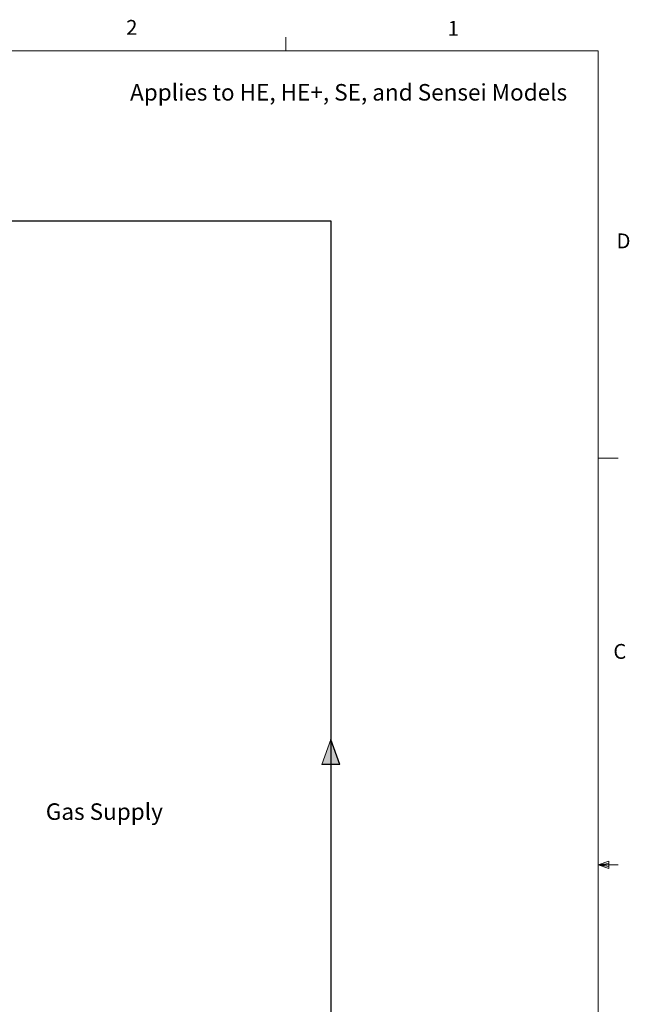
# Model space of a CAD drawing. Units: inches. Extents: x 0.4 to 16.6, y 0.2 to 10.8.
# Drawn here: x 12.7 to 16.6, y 4.6 to 10.8 of the extents above; entities that cross this region are included whole.
import ezdxf

# ---------------------------------------------------------------- set-up
doc = ezdxf.new("R2010")
doc.units = ezdxf.units.IN
doc.header["$MEASUREMENT"] = 0
doc.layers.add('COLD', color=5, linetype='Continuous')
doc.styles.add('SLDTEXTSTYLE0', font='TXT', dxfattribs={"width": 0.605})
doc.styles.add('SLDTEXTSTYLE1', font='TXT', dxfattribs={"width": 0.75})

# ---------------------------------------------------------------- blocks, each defined once
blk = doc.blocks.new('ColdArrow')
at = {"layer": 'COLD'}
blk.add_hatch(color=256, dxfattribs=at).paths.add_polyline_path([(39.182, -40.389), (40.037, -38.039), (40.892, -40.389)], flags=0)
at = {"layer": 'COLD', "color": 7, "linetype": 'Continuous', "lineweight": 18}
blk.add_line((39.182, -40.389), (40.037, -38.039), dxfattribs=at)
at = {"layer": 'COLD'}
for q in [(40.037, -38.039), (39.182, -40.389)]:
    blk.add_line((40.892, -40.389), q, dxfattribs=at)

msp = doc.modelspace()

# ---------------------------------------------------------------- linework, layer by layer
at = {"color": 7, "linetype": 'Continuous', "lineweight": 18}
for p, q in [((14.4073, 10.6421), (14.4073, 10.7269)), ((0.6263, 10.6421), (16.3763, 10.6421)), ((16.3763, 0.3921), (16.3763, 10.6421)), ((16.3763, 8.0753), (16.5013, 8.0753)), ((16.3763, 5.5128), (16.4434, 5.5368)), ((16.3763, 5.5128), (16.4434, 5.5218)), ((16.4434, 5.5368), (16.4434, 5.4902)), ((16.3763, 5.5128), (16.5013, 5.5128)), ((16.3763, 5.5128), (16.4434, 5.4902)), ((16.3763, 5.5128), (16.4434, 5.5025))]:
    msp.add_line(p, q, dxfattribs=at)
at = {"layer": 'COLD'}
for p, q in [((5.7162, 9.5708), (14.6903, 9.5708)), ((14.6903, 9.5708), (14.6903, 3.0353))]:
    msp.add_line(p, q, dxfattribs=at)

# ---------------------------------------------------------------- block references
at = {"layer": 'COLD', "xscale": 0.06666666666666667, "yscale": 0.06666666666666667, "zscale": 0.06666666666666667}
msp.add_blockref('ColdArrow', (12.0212, 8.839), dxfattribs=at)

# ---------------------------------------------------------------- texts
at = {"color": 7, "linetype": 'Continuous', "lineweight": 0, "char_height": 0.0937, "attachment_point": 1, "style": 'SLDTEXTSTYLE1'}
for s, insert in [('2', (13.401, 10.8362)), ('1', (15.4274, 10.8301)), ('D', (16.4913, 9.491)), ('C', (16.4712, 6.9051))]:
    msp.add_mtext(s, dxfattribs=dict(at, insert=insert))
at = {"style": 'SLDTEXTSTYLE0'}
for s, insert, char_height, attachment_point in [('Applies to HE, HE+, SE, and Sensei Models', (14.8028, 10.4325), 0.104167, 2), ('Gas Supply', (12.8947, 5.9012), 0.10417, 1)]:
    msp.add_mtext(s, dxfattribs=dict(at, insert=insert, char_height=char_height, attachment_point=attachment_point))

doc.saveas('drawing.dxf')
